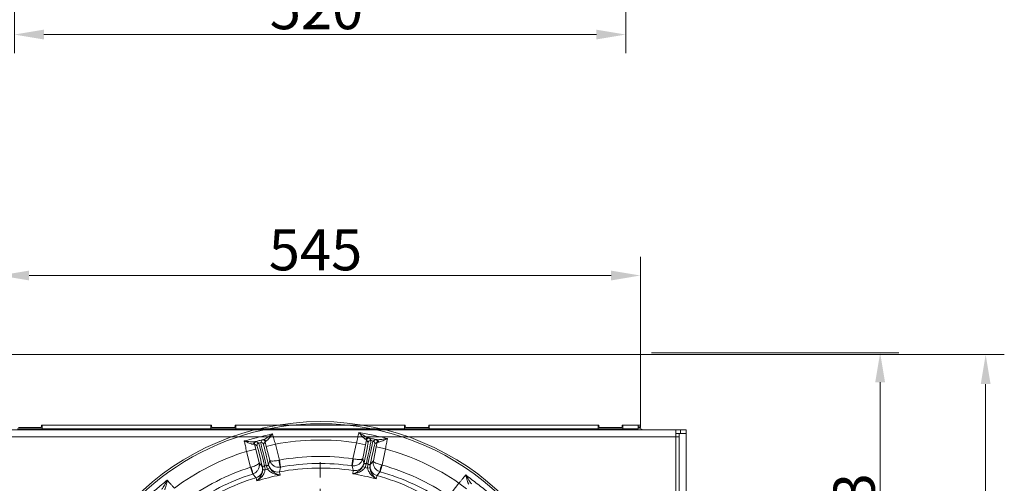
# Model space of a CAD drawing. Extents: x -3142 to -524, y -933 to 2399.
# Drawn here: x -2699 to -1862, y -179 to 216 of the extents above; entities that cross this region are included whole.
import ezdxf

# ---------------------------------------------------------------- set-up
doc = ezdxf.new("R2010")
doc.units = 0
doc.header["$LTSCALE"] = 5
doc.linetypes.add('HIDDEN', pattern=[1.905, 1.27, -0.635])
doc.layers.add('Bemaßungen(Brunner)', color=7, linetype='Continuous', lineweight=25)
doc.layers.add('LAYER14', color=30, linetype='Continuous')
doc.layers.add('SLD-0', color=7, linetype='Continuous')
doc.styles.add('Brunner 2014', font='arial.ttf', dxfattribs={"height": 35})
doc.dimstyles.new('Brunner 2014', dxfattribs={"dimscale": 5, "dimtxt": 35, "dimasz": 5, "dimexe": 3.175, "dimexo": 0, "dimgap": 0.762, "dimtad": 1, "dimdec": 0, "dimrnd": 1e-08, "dimtxsty": 'Brunner 2014', "dimcen": 0.09, "dimdle": 10, "dimclrd": 7, "dimclre": 7, "dimclrt": 7, "dimadec": 1, "dimazin": 2, "dimtfac": 0.666667, "dimtdec": 0, "dimtmove": 0, "dimatfit": 3, "dimldrblk": 'Filled-1', "dimfxl": 1, "dimtolj": 1, "dimlwd": 5, "dimlwe": 5, "dimarcsym": 0})
doc.dimstyles.new('STANDARD-Brunner-IIGroßer Text', dxfattribs={"dimscale": 5, "dimtxt": 35, "dimasz": 5, "dimexe": 3.175, "dimexo": 0, "dimgap": 0.762, "dimtad": 1, "dimdec": 0, "dimrnd": 1e-08, "dimtxsty": 'Brunner 2014', "dimcen": 0.09, "dimdle": 10, "dimclrd": 7, "dimclre": 7, "dimclrt": 7, "dimadec": 1, "dimazin": 2, "dimtfac": 0.666667, "dimtdec": 0, "dimtmove": 0, "dimatfit": 3, "dimldrblk": 'Filled-1', "dimfxl": 1, "dimtolj": 1, "dimlwd": 5, "dimlwe": 5, "dimarcsym": 0})

# ---------------------------------------------------------------- blocks, each defined once
blk = doc.blocks.new('*D84')
at = {"layer": 'Defpoints', "color": 0, "lineweight": 5, "transparency": 16777216}
for p in [(-2183.93, 351.73), (-2703.93, 271.76), (-2703.93, 203.03)]:
    blk.add_point(p, dxfattribs=at)
at = {"layer": 'SLD-0', "color": 7, "linetype": 'Continuous', "lineweight": 5, "transparency": 16777216}
for p, q in [((-2183.93, 351.73), (-2183.93, 187.15)), ((-2703.93, 271.76), (-2703.93, 187.15)), ((-2208.93, 203.03), (-2678.93, 203.03))]:
    blk.add_line(p, q, dxfattribs=at)
at = {"layer": 'SLD-0', "color": 7, "lineweight": 5, "transparency": 16777216}
for points in [[(-2678.93, 207.2), (-2678.93, 198.86), (-2703.93, 203.03)], [(-2208.93, 207.2), (-2208.93, 198.86), (-2183.93, 203.03)]]:
    blk.add_solid(points, dxfattribs=at)
at = {"layer": 'SLD-0', "color": 7, "lineweight": 9, "transparency": 16777216, "insert": (-2447.02, 242.58), "char_height": 35, "attachment_point": 2, "style": 'Brunner 2014'}
blk.add_mtext('\\A1;520', dxfattribs=at)
blk = doc.blocks.new('Filled-1')
at = {"color": 0}
for p, q in [((0, 0), (-1, 0.167)), ((-1, 0.167), (-1, -0.167)), ((-1, 0), (0, 0)), ((-1, -0.167), (0, 0))]:
    blk.add_line(p, q, dxfattribs=at)
at = {"color": 0, "flags": 128}
blk.add_lwpolyline([(-1, -0.167), (0, 0), (-1, 0.167), (-1, -0.167)], dxfattribs=at)
at = {"color": 0}
blk.add_solid([(-1, -0.167), (0, 0), (-1, 0.167), (-1, -0.167)], dxfattribs=at)
blk = doc.blocks.new('*D118')
at = {"layer": 'Defpoints', "color": 0, "lineweight": 5, "transparency": 16777216}
for p in [(-2171.43, -1.97), (-2716.43, -69.32), (-2171.43, -69.32)]:
    blk.add_point(p, dxfattribs=at)
at = {"layer": 'SLD-0', "color": 7, "linetype": 'Continuous', "lineweight": 5, "transparency": 16777216}
for p, q in [((-2716.43, -69.32), (-2716.43, 13.9)), ((-2171.43, -69.32), (-2171.43, 13.9)), ((-2691.43, -1.97), (-2196.43, -1.97))]:
    blk.add_line(p, q, dxfattribs=at)
at = {"layer": 'SLD-0', "color": 7, "lineweight": 5, "transparency": 16777216}
for points in [[(-2691.43, 2.19), (-2691.43, -6.14), (-2716.43, -1.97)], [(-2196.43, 2.19), (-2196.43, -6.14), (-2171.43, -1.97)]]:
    blk.add_solid(points, dxfattribs=at)
at = {"layer": 'SLD-0', "color": 30, "lineweight": 9, "transparency": 16777216, "insert": (-2447.85, 37.43), "char_height": 35, "attachment_point": 2, "style": 'Brunner 2014'}
blk.add_mtext('\\A1;545', dxfattribs=at)
blk = doc.blocks.new('*D117')
at = {"layer": 'Bemaßungen(Brunner)', "color": 7, "linetype": 'Continuous', "lineweight": 5, "transparency": 16777216}
for p, q in [((-2171.43, -69.32), (-1861.96, -69.32)), ((-1877.83, -94.32), (-1877.83, -671.32)), ((-2171.43, -696.32), (-1861.96, -696.32))]:
    blk.add_line(p, q, dxfattribs=at)
at = {"layer": 'Bemaßungen(Brunner)', "color": 7, "lineweight": 5, "transparency": 16777216}
for points in [[(-1882, -94.32), (-1873.67, -94.32), (-1877.83, -69.32)], [(-1882, -671.32), (-1873.67, -671.32), (-1877.83, -696.32)]]:
    blk.add_solid(points, dxfattribs=at)
at = {"layer": 'Defpoints', "color": 0, "lineweight": 5, "transparency": 16777216}
for p in [(-2171.43, -69.32), (-2171.43, -696.32), (-1877.83, -696.32)]:
    blk.add_point(p, dxfattribs=at)
at = {"layer": 'Bemaßungen(Brunner)', "color": 7, "lineweight": 9, "transparency": 16777216, "insert": (-1899.51, -382.82), "char_height": 35, "attachment_point": 5, "rotation": 90, "style": 'Brunner 2014'}
blk.add_mtext('\\A1;627', dxfattribs=at)
blk = doc.blocks.new('*D119')
at = {"layer": 'Defpoints', "color": 0, "lineweight": 5, "transparency": 16777216}
for p in [(-2161.93, -67.82), (-2443.93, -350.32), (-1967.59, -350.32)]:
    blk.add_point(p, dxfattribs=at)
at = {"layer": 'SLD-0', "color": 7, "linetype": 'Continuous', "lineweight": 5, "transparency": 16777216}
for p, q in [((-2161.93, -67.82), (-1951.71, -67.82)), ((-1967.59, -92.82), (-1967.59, -325.32)), ((-2443.93, -350.32), (-1951.71, -350.32))]:
    blk.add_line(p, q, dxfattribs=at)
at = {"layer": 'SLD-0', "color": 7, "lineweight": 5, "transparency": 16777216}
for points in [[(-1971.76, -92.82), (-1963.42, -92.82), (-1967.59, -67.82)], [(-1971.76, -325.32), (-1963.42, -325.32), (-1967.59, -350.32)]]:
    blk.add_solid(points, dxfattribs=at)
at = {"layer": 'SLD-0', "color": 7, "lineweight": 9, "transparency": 16777216, "insert": (-2007.16, -209.82), "char_height": 35, "attachment_point": 2, "rotation": 90, "style": 'Brunner 2014'}
blk.add_mtext('\\A1;283', dxfattribs=at)
blk = doc.blocks.new('*D122')
at = {"layer": 'Defpoints', "color": 0, "lineweight": 5, "transparency": 16777216}
for p in [(-2529.2, -321.54), (-2358.65, -379.1)]:
    blk.add_point(p, dxfattribs=at)
at = {"layer": 'SLD-0', "color": 7, "lineweight": 5, "transparency": 16777216}
for p, q in [((-3072.56, -138.15), (-2552.89, -313.54)), ((-2358.65, -379.1), (-2529.2, -321.54)), ((-2334.97, -387.1), (-2311.28, -395.09))]:
    blk.add_line(p, q, dxfattribs=at)
for points in [[(-2551.56, -309.6), (-2554.22, -317.49), (-2529.2, -321.54)], [(-2333.63, -383.15), (-2336.3, -391.05), (-2358.65, -379.1)]]:
    blk.add_solid(points, dxfattribs=at)
at = {"layer": 'SLD-0', "color": 1, "lineweight": 9, "transparency": 16777216, "insert": (-3055.67, -100.04), "char_height": 35, "attachment_point": 1, "rotation": 341.34934, "style": 'Brunner 2014'}
blk.add_mtext('\\A1;%%C160/180/200', dxfattribs=at)
blk = doc.blocks.new('*D123')
at = {"layer": 'Bemaßungen(Brunner)', "color": 7, "linetype": 'Continuous', "lineweight": 5, "transparency": 16777216}
for p, q in [((-2914.84, -59.14), (-2655.71, -219.37)), ((-2253.41, -468.13), (-2634.45, -232.52)), ((-2232.14, -481.27), (-2210.88, -494.42))]:
    blk.add_line(p, q, dxfattribs=at)
at = {"layer": 'Bemaßungen(Brunner)', "color": 7, "lineweight": 5, "transparency": 16777216}
for points in [[(-2653.52, -215.83), (-2657.9, -222.91), (-2634.45, -232.52)], [(-2229.95, -477.73), (-2234.33, -484.82), (-2253.41, -468.13)]]:
    blk.add_solid(points, dxfattribs=at)
at = {"layer": 'Defpoints', "color": 0, "lineweight": 5, "transparency": 16777216}
for p in [(-2634.45, -232.52), (-2253.41, -468.13)]:
    blk.add_point(p, dxfattribs=at)
at = {"layer": 'Bemaßungen(Brunner)', "color": 7, "lineweight": 9, "transparency": 16777216, "insert": (-2850.57, -72.24), "char_height": 35, "attachment_point": 5, "rotation": 328.27022, "style": 'Brunner 2014'}
blk.add_mtext('\\A1;∅448', dxfattribs=at)

msp = doc.modelspace()

# ---------------------------------------------------------------- linework, layer by layer
at = {"linetype": 'Continuous', "lineweight": 9}
for p, q in [((-2141.43, -133.32), (-2746.43, -133.32)), ((-2494.47, -144.07), (-2493.16, -141.89)), ((-2404.37, -141.84), (-2405.23, -145.92)), ((-2402.99, -143.97), (-2404.37, -141.84)), ((-2402, -140.3), (-2400.61, -142.43)), ((-2398.94, -142.78), (-2396.81, -141.4)), ((-2132.43, -349.32), (-2132.43, -139.32)), ((-2498.75, -149.64), (-2506.51, -151.58)), ((-2499.76, -145.6), (-2498.75, -149.64)), ((-2497.59, -146.9), (-2499.76, -145.6)), ((-2498.75, -149.64), (-2495.84, -161.31)), ((-2498.31, -143.17), (-2496.13, -144.48)), ((-2496.13, -144.48), (-2494.47, -144.07)), ((-2490.74, -143.35), (-2492.05, -145.52)), ((-2489.73, -147.4), (-2490.74, -143.35)), ((-2481.97, -145.46), (-2489.73, -147.4)), ((-2486.82, -159.06), (-2489.73, -147.4)), ((-2481.97, -145.46), (-2478.59, -159.04)), ((-2415.97, -157.95), (-2413.06, -144.26)), ((-2405.23, -145.92), (-2413.06, -144.26)), ((-2405.23, -145.92), (-2407.73, -157.68)), ((-2400.61, -142.43), (-2398.94, -142.78)), ((-2398.64, -159.62), (-2396.14, -147.85)), ((-2395.27, -143.77), (-2397.4, -145.16)), ((-2396.14, -147.85), (-2395.27, -143.77)), ((-2396.14, -147.85), (-2388.32, -149.52)), ((-2388.32, -149.52), (-2391.23, -163.21)), ((-2487.77, -163.11), (-2486.82, -159.06)), ((-2478.59, -159.04), (-2479.02, -159.14)), ((-2478.59, -159.04), (-2477.52, -164.94)), ((-2416.83, -163.88), (-2415.97, -157.95)), ((-2415.97, -157.95), (-2415.53, -158.03)), ((-2407.73, -157.68), (-2406.64, -161.69)), ((-2495.84, -161.31), (-2493.11, -164.43)), ((-2493.11, -164.43), (-2492.94, -164.91)), ((-2491.14, -163.85), (-2493.08, -164.33)), ((-2492.94, -164.91), (-2493.08, -164.33)), ((-2491, -164.42), (-2492.94, -164.91)), ((-2492.7, -167.2), (-2492.94, -164.91)), ((-2490.7, -167.27), (-2492.7, -167.2)), ((-2489.78, -163.51), (-2491.14, -163.85)), ((-2491.14, -163.85), (-2491, -164.42)), ((-2491, -164.42), (-2490.7, -167.27)), ((-2489.78, -163.51), (-2487.84, -163.02)), ((-2489.64, -164.08), (-2489.78, -163.51)), ((-2489.64, -164.08), (-2487.7, -163.6)), ((-2488.57, -166.74), (-2489.64, -164.08)), ((-2488.57, -166.74), (-2486.84, -165.74)), ((-2487.84, -163.02), (-2487.7, -163.6)), ((-2487.7, -163.6), (-2487.77, -163.11)), ((-2487.7, -163.6), (-2486.84, -165.74)), ((-2477.52, -164.94), (-2477.62, -164.96)), ((-2416.72, -163.9), (-2416.83, -163.88)), ((-2407.49, -164.36), (-2406.7, -162.18)), ((-2405.72, -165.29), (-2407.49, -164.36)), ((-2406.7, -162.18), (-2406.58, -161.61)), ((-2406.64, -161.69), (-2406.7, -162.18)), ((-2404.74, -162.6), (-2406.7, -162.18)), ((-2404.62, -162.02), (-2406.58, -161.61)), ((-2404.74, -162.6), (-2405.72, -165.29)), ((-2404.62, -162.02), (-2404.74, -162.6)), ((-2403.25, -162.31), (-2404.62, -162.02)), ((-2403.57, -165.75), (-2403.37, -162.89)), ((-2403.57, -165.75), (-2401.58, -165.61)), ((-2403.37, -162.89), (-2403.25, -162.31)), ((-2403.37, -162.89), (-2401.42, -163.31)), ((-2403.25, -162.31), (-2401.29, -162.73)), ((-2401.42, -163.31), (-2401.58, -165.61)), ((-2401.29, -162.73), (-2401.42, -163.31)), ((-2401.42, -163.31), (-2401.27, -162.83)), ((-2401.27, -162.83), (-2398.64, -159.62)), ((-2391.23, -163.21), (-2392.85, -168.98)), ((-2391.66, -163.11), (-2391.23, -163.21)), ((-2392.85, -168.98), (-2392.96, -168.95)), ((-2334.46, -189.67), (-2325.85, -178.65)), ((-2319.55, -183.57), (-2325.85, -178.65))]:
    msp.add_line(p, q, dxfattribs=at)
at = {"color": 7, "linetype": 'Continuous', "lineweight": 9}
for p, q in [((-2680.43, -132.32), (-2701.43, -132.32)), ((-2680.43, -132.32), (-2680.43, -129.32)), ((-2680.43, -132.32), (-2536.76, -132.32)), ((-2536.76, -132.32), (-2536.76, -129.32)), ((-2515.76, -132.32), (-2536.76, -132.32)), ((-2515.76, -132.32), (-2515.76, -129.32)), ((-2515.76, -132.32), (-2372.09, -132.32)), ((-2372.09, -132.32), (-2372.09, -129.32)), ((-2351.09, -132.32), (-2372.09, -132.32)), ((-2351.09, -132.32), (-2351.09, -129.32)), ((-2351.09, -132.32), (-2207.43, -132.32)), ((-2207.43, -132.32), (-2207.43, -129.32)), ((-2186.43, -132.32), (-2207.43, -132.32)), ((-2186.43, -132.32), (-2186.43, -129.32)), ((-2186.43, -132.32), (-2173.43, -132.32)), ((-2186.43, -132.32), (-2186.43, -133.32)), ((-2186.43, -133.31), (-2168.42, -133.31)), ((-2173.43, -132.32), (-2173.43, -129.32)), ((-2168.42, -133.31), (-2168.42, -133.32)), ((-2168.42, -133.31), (-2144.42, -133.31)), ((-2144.42, -133.31), (-2144.13, -133.32)), ((-2141.43, -133.32), (-2141.43, -139.32)), ((-2141.43, -133.32), (-2137.43, -133.32)), ((-2137.43, -136.32), (-2137.43, -133.32)), ((-2137.43, -133.32), (-2132.43, -133.32)), ((-2132.43, -133.32), (-2132.43, -136.32)), ((-2141.43, -139.32), (-2746.43, -139.32)), ((-2141.43, -136.32), (-2141.42, -136.32)), ((-2141.43, -226.82), (-2141.43, -139.32)), ((-2141.42, -136.31), (-2138.42, -136.31)), ((-2141.42, -139.31), (-2141.42, -136.31)), ((-2138.42, -139.31), (-2141.42, -139.31)), ((-2141.42, -224.31), (-2141.42, -139.31)), ((-2138.42, -136.31), (-2138.42, -139.31)), ((-2138.42, -136.32), (-2137.43, -136.32)), ((-2138.42, -224.31), (-2138.42, -139.31)), ((-2132.43, -136.32), (-2137.43, -136.32)), ((-2132.43, -139.32), (-2132.43, -136.32)), ((-2132.43, -526.84), (-2132.43, -139.32)), ((-2503.13, -165.16), (-2506.51, -151.58)), ((-2503.13, -165.16), (-2502.7, -165.04)), ((-2501.3, -170.87), (-2503.13, -165.16)), ((-2501.2, -170.84), (-2501.3, -170.87))]:
    msp.add_line(p, q, dxfattribs=at)
at = {"color": 1, "linetype": 'Continuous', "lineweight": 9}
for p, q in [((-2144.42, -133.32), (-2144.42, -133.31)), ((-2141.43, -139.32), (-2141.42, -139.32))]:
    msp.add_line(p, q, dxfattribs=at)
at = {"color": 7, "linetype": 'Continuous', "lineweight": 9, "flags": 128}
for points in [[(-2173.34, -131.32), (-2170.52, -132.61), (-2169.24, -133.31)], [(-2498.5, -174.01), (-2498.7, -173.78), (-2499.48, -172.85), (-2501.2, -170.84)]]:
    msp.add_lwpolyline(points, dxfattribs=at)
at = {"linetype": 'Continuous', "lineweight": 9, "flags": 128}
for points in [[(-2404.07, -141.14), (-2404.25, -141.47), (-2404.37, -141.84)], [(-2499.8, -144.83), (-2499.82, -145.21), (-2499.76, -145.6)], [(-2477.62, -164.96), (-2477.69, -165.26), (-2477.95, -166.44), (-2478.51, -169.03)], [(-2415.69, -167.93), (-2415.77, -167.64), (-2416.07, -166.46), (-2416.72, -163.9)], [(-2392.96, -168.95), (-2393.14, -169.19), (-2393.9, -170.14), (-2395.54, -172.21)]]:
    msp.add_lwpolyline(points, dxfattribs=at)
at = {"linetype": 'Continuous', "lineweight": 9}
msp.add_circle((-2443.93, -350.32), 224, dxfattribs=at)
for centre, radius, start, end in [((-2443.93, -350.32), 222.29, 203.30949, 90), ((-2443.93, -350.32), 222.29, 90, 156.68565), ((-2492.68, -143.83), 2, 14.00511, 103.99489), ((-2491.78, -143.45), 1.89, 16.98515, 100.9427), ((-2443.93, -350.32), 208.36, 81.47985, 100.52015), ((-2403.32, -141.91), 1.89, 81.0573, 165.01485), ((-2402.41, -142.26), 2, 78.00527, 146.10838), ((-2397.23, -143.36), 2, 348.00511, 77.99489), ((-2396.25, -143.41), 1.89, 350.98515, 74.9427), ((-2498.8, -145.2), 1.89, 107.0573, 191.01485), ((-2497.82, -145.11), 2, 104.00527, 171.94021), ((-2495.65, -146.42), 2, 104.00511, 193.99489), ((-2493.99, -146.01), 2, 14.00511, 103.99489), ((-2401.03, -144.38), 2, 78.00511, 167.99489), ((-2399.35, -144.74), 2, 348.00511, 77.99489), ((-2443.93, -350.32), 208.36, 55.47985, 74.52015), ((-2443.93, -350.32), 194.4, 81.73021, 100.26979), ((-2443.55, -155.38), 28.14, 342.38599, 354.59719), ((-2500.87, -166.37), 8, 287.20552, 13.98714), ((-2443.93, -350.32), 188.93, 103.66639, 104.33361), ((-2480.01, -161.17), 8, 194.01286, 280.79448), ((-2451.11, -155.51), 28.14, 187.40281, 199.61401), ((-2443.93, -350.32), 184.56, 81.19959, 100.80041), ((-2443.93, -350.32), 188.4, 81.73021, 100.26979), ((-2414.47, -160.02), 8, 261.20552, 347.98714), ((-2443.93, -350.32), 188.93, 77.66639, 78.33361), ((-2393.44, -164.49), 8, 168.01286, 254.79448), ((-2364.99, -172.08), 28.14, 161.40281, 173.61401), ((-2443.93, -350.32), 194.4, 55.73021, 74.26979), ((-2443.93, -350.32), 181.72, 74.77953, 81.22047), ((-2443.93, -350.32), 184.56, 55.19959, 74.80041), ((-2443.93, -350.32), 188.4, 55.73021, 74.26979)]:
    msp.add_arc(centre, radius, start, end, dxfattribs=at)
at = {"color": 7, "linetype": 'Continuous', "lineweight": 9}
for centre, radius, start, end in [((-2443.93, -350.32), 208.36, 107.47985, 126.52015), ((-2443.93, -350.32), 194.4, 107.73021, 126.26979), ((-2529.04, -174.94), 28.14, 8.38599, 20.59719), ((-2443.93, -350.32), 188.4, 107.73021, 126.26979), ((-2443.93, -350.32), 184.56, 107.19959, 126.80041), ((-2443.93, -350.32), 181.72, 100.77953, 107.22047)]:
    msp.add_arc(centre, radius, start, end, dxfattribs=at)
at = {"linetype": 'Continuous', "lineweight": 9}
for centre, major_axis, ratio, start_param, end_param in [((-2493.24, -164.37), (-4.35, 17.47), 0.008727, 4.712389, 6.274459), ((-2491.3, -163.89), (-4.84, 19.41), 0.007854, 4.712389, 6.274459), ((-2489.63, -163.47), (-4.84, 19.41), 0.007854, 0.008727, 1.570796), ((-2487.69, -162.99), (-4.35, 17.47), 0.008727, 0.008727, 1.570796), ((-2406.73, -161.57), (3.74, 17.61), 0.008727, 4.712389, 6.274459), ((-2404.77, -161.99), (4.16, 19.56), 0.007854, 4.712389, 6.274459), ((-2403.1, -162.35), (4.16, 19.56), 0.007854, 0.008727, 1.570796), ((-2401.14, -162.76), (3.74, 17.61), 0.008727, 0.008727, 1.570796)]:
    msp.add_ellipse(centre, major_axis=major_axis, ratio=ratio, start_param=start_param, end_param=end_param, dxfattribs=at)
for points in [[(-2508.46, -142.73), (-2504.47, -141.67), (-2496.48, -139.55), (-2488.43, -137.67), (-2484.4, -136.73)], [(-2492.14, -141.59), (-2493.34, -141.89), (-2495.74, -142.49), (-2498.15, -143.09), (-2499.35, -143.39)], [(-2410.93, -135.45), (-2406.87, -136.25), (-2398.76, -137.85), (-2390.7, -139.68), (-2386.68, -140.6)], [(-2395.76, -141.58), (-2396.97, -141.33), (-2399.39, -140.81), (-2401.82, -140.3), (-2403.03, -140.04)], [(-2320.07, -171.66), (-2316.78, -174.15), (-2310.19, -179.15), (-2303.75, -184.33), (-2300.53, -186.92)], [(-2592.94, -192.03), (-2589.81, -189.33), (-2583.56, -183.92), (-2577.15, -178.7), (-2573.94, -176.09)]]:
    msp.add_open_spline(points, degree=3, dxfattribs=at)
for points, knots in [([(-2493.16, -141.89), (-2493.15, -141.88), (-2493.1, -141.86), (-2492.55, -141.71), (-2492.14, -141.59)], [0, 0, 0, 0, 0.242143, 1, 1, 1, 1]), ([(-2492.14, -141.59), (-2491.84, -141.49), (-2491.24, -141.29), (-2489.96, -140.58), (-2488.33, -139.57), (-2486.39, -138.23), (-2485.07, -137.25), (-2484.41, -136.73), (-2484.4, -136.73)], [0, 0, 0, 0, 0.145119, 0.295638, 0.526505, 0.762216, 0.998249, 1, 1, 1, 1]), ([(-2484.4, -136.73), (-2484.41, -136.73), (-2484.87, -137.37), (-2485.79, -138.58), (-2487.16, -140.3), (-2488.32, -141.6), (-2489.28, -142.5), (-2489.74, -142.76), (-2489.97, -142.9)], [0, 0, 0, 0, 0.0015757, 0.2434621, 0.4759949, 0.7111663, 0.8531633, 1, 1, 1, 1]), ([(-2484.4, -136.73), (-2484.38, -136.82), (-2484.2, -137.49), (-2483.83, -138.86), (-2483.25, -140.94), (-2482.62, -143.17), (-2482.19, -144.69), (-2481.97, -145.46)], [0, 0, 0, 0, 0.036381, 0.273738, 0.517997, 0.755568, 1, 1, 1, 1]), ([(-2413.06, -144.26), (-2412.87, -143.5), (-2412.49, -141.97), (-2411.82, -139.2), (-2411.32, -137.11), (-2411.01, -135.79), (-2410.95, -135.54), (-2410.93, -135.45)], [0, 0, 0, 0, 0.237783, 0.482425, 0.894642, 0.963587, 1, 1, 1, 1]), ([(-2405.15, -141.42), (-2405.37, -141.3), (-2405.82, -141.07), (-2406.76, -140.26), (-2407.92, -139.06), (-2409.38, -137.38), (-2410.38, -136.14), (-2410.93, -135.45), (-2410.93, -135.45)], [0, 0, 0, 0, 0.137462, 0.275434, 0.500884, 0.727034, 0.998424, 1, 1, 1, 1]), ([(-2410.93, -135.45), (-2410.92, -135.45), (-2410.16, -136), (-2408.75, -136.97), (-2406.74, -138.25), (-2405.15, -139.16), (-2403.9, -139.78), (-2403.32, -139.95), (-2403.03, -140.04)], [0, 0, 0, 0, 0.001751, 0.266745, 0.492654, 0.717991, 0.859209, 1, 1, 1, 1]), ([(-2404.37, -141.84), (-2404.45, -141.76), (-2404.55, -141.66), (-2405.03, -141.47), (-2405.15, -141.42)], [0, 0, 0, 0, 0.7572429, 1, 1, 1, 1]), ([(-2403.03, -140.04), (-2402.88, -140.07), (-2402.25, -140.22), (-2402.11, -140.27), (-2402, -140.3)], [0, 0, 0, 0, 0.242157, 1, 1, 1, 1]), ([(-2396.81, -141.4), (-2396.8, -141.4), (-2396.74, -141.4), (-2396.18, -141.5), (-2395.76, -141.58)], [0, 0, 0, 0, 0.242143, 1, 1, 1, 1]), ([(-2395.76, -141.58), (-2395.45, -141.62), (-2394.82, -141.7), (-2393.35, -141.63), (-2391.45, -141.43), (-2389.12, -141.08), (-2387.5, -140.78), (-2386.68, -140.6), (-2386.68, -140.6)], [0, 0, 0, 0, 0.145119, 0.295638, 0.526505, 0.762216, 0.998249, 1, 1, 1, 1]), ([(-2386.68, -140.6), (-2386.68, -140.6), (-2387.38, -140.97), (-2388.73, -141.66), (-2390.71, -142.6), (-2392.33, -143.26), (-2393.59, -143.65), (-2394.12, -143.69), (-2394.38, -143.71)], [0, 0, 0, 0, 0.001576, 0.243462, 0.475995, 0.711166, 0.853163, 1, 1, 1, 1]), ([(-2386.68, -140.6), (-2386.69, -140.69), (-2386.82, -141.37), (-2387.09, -142.77), (-2387.48, -144.89), (-2387.9, -147.17), (-2388.18, -148.73), (-2388.32, -149.52)], [0, 0, 0, 0, 0.0363815, 0.2737383, 0.517997, 0.7555676, 1, 1, 1, 1]), ([(-2500.65, -145.56), (-2500.9, -145.55), (-2501.4, -145.54), (-2502.6, -145.22), (-2504.17, -144.66), (-2506.22, -143.78), (-2507.67, -143.11), (-2508.46, -142.73), (-2508.46, -142.73)], [0, 0, 0, 0, 0.137462, 0.275434, 0.500884, 0.727034, 0.998424, 1, 1, 1, 1]), ([(-2508.46, -142.73), (-2508.46, -142.73), (-2507.53, -142.89), (-2505.84, -143.14), (-2503.47, -143.41), (-2501.65, -143.53), (-2500.25, -143.54), (-2499.65, -143.44), (-2499.35, -143.39)], [0, 0, 0, 0, 0.001751, 0.266745, 0.492654, 0.717991, 0.859209, 1, 1, 1, 1]), ([(-2499.76, -145.6), (-2499.87, -145.56), (-2500, -145.52), (-2500.53, -145.55), (-2500.65, -145.56)], [0, 0, 0, 0, 0.757243, 1, 1, 1, 1]), ([(-2499.35, -143.39), (-2499.2, -143.36), (-2498.57, -143.21), (-2498.42, -143.19), (-2498.31, -143.17)], [0, 0, 0, 0, 0.242157, 1, 1, 1, 1]), ([(-2489.97, -142.9), (-2490.29, -143.05), (-2490.71, -143.25), (-2490.73, -143.33), (-2490.74, -143.35)], [0, 0, 0, 0, 0.7585313, 1, 1, 1, 1]), ([(-2394.38, -143.71), (-2394.73, -143.7), (-2395.2, -143.7), (-2395.26, -143.76), (-2395.27, -143.77)], [0, 0, 0, 0, 0.758531, 1, 1, 1, 1]), ([(-2477.62, -164.96), (-2478.35, -165.04), (-2479.76, -165.18), (-2482.04, -164.64), (-2484.15, -163.46), (-2485.51, -161.95), (-2486.36, -160.49), (-2486.68, -159.65), (-2486.82, -159.07), (-2486.82, -159.06)], [0, 0, 0, 0, 0.179318, 0.346354, 0.569679, 0.773102, 0.848994, 0.998497, 1, 1, 1, 1]), ([(-2479.02, -159.14), (-2479.73, -159.29), (-2481.11, -159.58), (-2483.19, -159.83), (-2485.01, -159.86), (-2486.06, -159.67), (-2486.62, -159.39), (-2486.78, -159.21), (-2486.82, -159.07), (-2486.82, -159.06)], [0, 0, 0, 0, 0.179318, 0.346354, 0.569679, 0.773102, 0.848994, 0.998497, 1, 1, 1, 1]), ([(-2416.72, -163.9), (-2415.99, -163.95), (-2414.58, -164.04), (-2412.32, -163.42), (-2410.25, -162.17), (-2408.95, -160.61), (-2408.15, -159.12), (-2407.86, -158.27), (-2407.73, -157.69), (-2407.73, -157.68)], [0, 0, 0, 0, 0.179318, 0.346354, 0.569679, 0.773102, 0.848994, 0.998497, 1, 1, 1, 1]), ([(-2415.53, -158.03), (-2414.81, -158.16), (-2413.43, -158.4), (-2411.33, -158.58), (-2409.52, -158.54), (-2408.48, -158.31), (-2407.92, -158.02), (-2407.77, -157.83), (-2407.73, -157.68), (-2407.73, -157.68)], [0, 0, 0, 0, 0.179318, 0.346354, 0.569679, 0.773102, 0.848994, 0.998497, 1, 1, 1, 1]), ([(-2495.84, -161.31), (-2495.84, -161.31), (-2495.81, -161.46), (-2495.87, -161.7), (-2496.24, -162.21), (-2497.07, -162.87), (-2498.69, -163.69), (-2500.65, -164.45), (-2502, -164.84), (-2502.7, -165.04)], [0, 0, 0, 0, 0.001503, 0.151006, 0.226898, 0.430321, 0.653646, 0.820682, 1, 1, 1, 1]), ([(-2495.84, -161.31), (-2495.84, -161.32), (-2495.7, -161.89), (-2495.58, -162.79), (-2495.65, -164.48), (-2496.14, -166.45), (-2497.45, -168.48), (-2499.21, -170.03), (-2500.52, -170.56), (-2501.2, -170.84)], [0, 0, 0, 0, 0.001503, 0.151006, 0.226898, 0.430321, 0.653646, 0.820682, 1, 1, 1, 1]), ([(-2497.72, -176.75), (-2497.72, -176.75), (-2497.12, -176.17), (-2495.98, -174.95), (-2494.65, -173.11), (-2493.71, -171.38), (-2493.27, -170.25), (-2492.87, -168.89), (-2492.78, -168), (-2492.7, -167.2)], [0, 0, 0, 0, 0.0014, 0.262407, 0.510769, 0.652032, 0.792916, 0.815961, 1, 1, 1, 1]), ([(-2477.91, -171.81), (-2477.92, -171.81), (-2478.89, -171.72), (-2480.81, -171.41), (-2483.27, -170.67), (-2485.22, -169.73), (-2486.98, -168.63), (-2487.98, -167.45), (-2488.57, -166.74)], [0, 0, 0, 0, 0.001507, 0.259758, 0.507127, 0.647603, 0.791057, 1, 1, 1, 1]), ([(-2486.84, -165.74), (-2486.39, -166.4), (-2485.89, -167.15), (-2484.9, -168.16), (-2483.98, -168.95), (-2482.34, -170.05), (-2480.3, -171.04), (-2478.72, -171.58), (-2477.92, -171.81), (-2477.91, -171.81)], [0, 0, 0, 0, 0.184039, 0.207084, 0.347968, 0.489231, 0.737593, 0.9986, 1, 1, 1, 1]), ([(-2416.19, -170.73), (-2416.19, -170.73), (-2415.39, -170.48), (-2413.83, -169.88), (-2411.83, -168.81), (-2410.23, -167.67), (-2409.34, -166.85), (-2408.38, -165.8), (-2407.91, -165.03), (-2407.49, -164.36)], [0, 0, 0, 0, 0.0014, 0.262407, 0.510769, 0.652032, 0.792916, 0.815961, 1, 1, 1, 1]), ([(-2405.72, -165.29), (-2406.29, -166.02), (-2407.23, -167.23), (-2408.95, -168.4), (-2410.87, -169.4), (-2413.31, -170.23), (-2415.22, -170.6), (-2416.19, -170.73), (-2416.19, -170.73)], [0, 0, 0, 0, 0.208942, 0.349073, 0.492875, 0.740243, 0.998493, 1, 1, 1, 1]), ([(-2396.22, -174.98), (-2396.23, -174.98), (-2397.06, -174.46), (-2398.65, -173.35), (-2400.53, -171.6), (-2401.88, -169.91), (-2402.98, -168.15), (-2403.35, -166.64), (-2403.57, -165.75)], [0, 0, 0, 0, 0.0015071, 0.2597585, 0.5071274, 0.6476026, 0.7910573, 1, 1, 1, 1]), ([(-2401.58, -165.61), (-2401.47, -166.4), (-2401.35, -167.29), (-2400.9, -168.63), (-2400.42, -169.74), (-2399.43, -171.45), (-2398.03, -173.24), (-2396.85, -174.42), (-2396.22, -174.98), (-2396.22, -174.98)], [0, 0, 0, 0, 0.18404, 0.207085, 0.346273, 0.489227, 0.737591, 0.9986, 1, 1, 1, 1]), ([(-2398.64, -159.62), (-2398.64, -159.62), (-2398.76, -160.2), (-2398.85, -161.1), (-2398.72, -162.79), (-2398.16, -164.74), (-2396.78, -166.72), (-2394.97, -168.21), (-2393.64, -168.7), (-2392.96, -168.95)], [0, 0, 0, 0, 0.001503, 0.151006, 0.226898, 0.430321, 0.653646, 0.820682, 1, 1, 1, 1]), ([(-2398.64, -159.62), (-2398.64, -159.62), (-2398.67, -159.76), (-2398.6, -160), (-2398.21, -160.49), (-2397.36, -161.13), (-2395.71, -161.9), (-2393.73, -162.59), (-2392.37, -162.93), (-2391.66, -163.11)], [0, 0, 0, 0, 0.001503, 0.151006, 0.226898, 0.430321, 0.653646, 0.820682, 1, 1, 1, 1]), ([(-2416.19, -170.73), (-2416.12, -170.38), (-2415.92, -169.38), (-2415.71, -168.26), (-2415.7, -168.04), (-2415.69, -167.93)], [0, 0, 0, 0, 0.216246, 0.602512, 1, 1, 1, 1]), ([(-2395.54, -172.21), (-2395.58, -172.31), (-2395.65, -172.52), (-2395.91, -173.61), (-2396.14, -174.62), (-2396.22, -174.98)], [0, 0, 0, 0, 0.386266, 0.783754, 1, 1, 1, 1]), ([(-2325.85, -178.65), (-2325.35, -178.05), (-2324.33, -176.83), (-2322.51, -174.64), (-2321.15, -172.98), (-2320.3, -171.94), (-2320.13, -171.73), (-2320.07, -171.66)], [0, 0, 0, 0, 0.237783, 0.482425, 0.894642, 0.963587, 1, 1, 1, 1]), ([(-2317.5, -179.56), (-2317.65, -179.36), (-2317.94, -178.95), (-2318.43, -177.81), (-2318.95, -176.23), (-2319.52, -174.07), (-2319.88, -172.52), (-2320.07, -171.66), (-2320.07, -171.66)], [0, 0, 0, 0, 0.137462, 0.275434, 0.500884, 0.727034, 0.998424, 1, 1, 1, 1]), ([(-2320.07, -171.66), (-2320.07, -171.66), (-2319.63, -172.49), (-2318.78, -173.98), (-2317.53, -176.02), (-2316.51, -177.52), (-2315.65, -178.63), (-2315.21, -179.04), (-2314.99, -179.25)], [0, 0, 0, 0, 0.001751, 0.266745, 0.492654, 0.717991, 0.859209, 1, 1, 1, 1]), ([(-2578.76, -183.85), (-2578.54, -183.63), (-2578.09, -183.18), (-2577.24, -181.99), (-2576.23, -180.36), (-2575.07, -178.31), (-2574.31, -176.85), (-2573.94, -176.1), (-2573.94, -176.09)], [0, 0, 0, 0, 0.145119, 0.295638, 0.526505, 0.762216, 0.998249, 1, 1, 1, 1])]:
    msp.add_open_spline(points, degree=3, knots=knots, dxfattribs=at)
at = {"color": 7, "linetype": 'Continuous', "lineweight": 9}
for points, knots in [([(-2506.51, -151.58), (-2506.68, -150.82), (-2507.01, -149.27), (-2507.62, -146.49), (-2508.08, -144.39), (-2508.38, -143.08), (-2508.44, -142.82), (-2508.46, -142.73)], [0, 0, 0, 0, 0.237783, 0.482425, 0.894642, 0.963587, 1, 1, 1, 1]), ([(-2490.7, -167.27), (-2490.89, -168.17), (-2491.21, -169.67), (-2492.24, -171.47), (-2493.52, -173.22), (-2495.35, -175.03), (-2496.91, -176.21), (-2497.72, -176.75), (-2497.72, -176.75)], [0, 0, 0, 0, 0.208942, 0.349073, 0.492875, 0.740243, 0.998493, 1, 1, 1, 1]), ([(-2497.72, -176.75), (-2497.82, -176.4), (-2498.07, -175.42), (-2498.38, -174.32), (-2498.46, -174.12), (-2498.5, -174.01)], [0, 0, 0, 0, 0.216246, 0.602512, 1, 1, 1, 1]), ([(-2478.51, -169.03), (-2478.5, -169.13), (-2478.48, -169.35), (-2478.24, -170.45), (-2478, -171.46), (-2477.91, -171.81)], [0, 0, 0, 0, 0.386266, 0.783754, 1, 1, 1, 1]), ([(-2573.94, -176.09), (-2573.94, -176.09), (-2574.08, -176.87), (-2574.37, -178.36), (-2574.85, -180.5), (-2575.33, -182.18), (-2575.79, -183.42), (-2576.09, -183.85), (-2576.24, -184.08)], [0, 0, 0, 0, 0.001576, 0.243462, 0.475995, 0.711166, 0.853163, 1, 1, 1, 1]), ([(-2573.94, -176.09), (-2573.88, -176.16), (-2573.43, -176.68), (-2572.49, -177.75), (-2571.06, -179.37), (-2569.52, -181.1), (-2568.46, -182.27), (-2567.93, -182.87)], [0, 0, 0, 0, 0.036381, 0.273738, 0.517997, 0.755568, 1, 1, 1, 1])]:
    msp.add_open_spline(points, degree=3, knots=knots, dxfattribs=at)
at = {"layer": 'LAYER14', "linetype": 'Continuous', "lineweight": 9}
for p, q in [((-2171.43, -69.32), (-2716.43, -69.32)), ((-2171.43, -88.82), (-2171.43, -69.32)), ((-2171.43, -89.32), (-2171.43, -88.82)), ((-2171.43, -89.32), (-2171.43, -90.32)), ((-2171.43, -108.32), (-2171.43, -90.32)), ((-2171.43, -108.32), (-2171.43, -109.32)), ((-2171.43, -109.82), (-2171.43, -109.32)), ((-2171.43, -129.32), (-2171.43, -109.82)), ((-2700.43, -131.32), (-2681.43, -131.32)), ((-2681.43, -131.32), (-2680.93, -130.82)), ((-2680.93, -129.32), (-2536.26, -129.32)), ((-2680.93, -130.82), (-2680.93, -129.32)), ((-2536.26, -129.32), (-2536.26, -130.82)), ((-2536.26, -130.82), (-2535.76, -131.32)), ((-2535.76, -131.32), (-2516.76, -131.32)), ((-2516.76, -131.32), (-2516.26, -130.82)), ((-2516.26, -129.32), (-2371.59, -129.32)), ((-2516.26, -130.82), (-2516.26, -129.32)), ((-2371.59, -129.32), (-2371.59, -130.82)), ((-2371.59, -130.82), (-2371.09, -131.32)), ((-2371.09, -131.32), (-2352.09, -131.32)), ((-2352.09, -131.32), (-2351.59, -130.82)), ((-2351.59, -129.32), (-2206.93, -129.32)), ((-2351.59, -130.82), (-2351.59, -129.32)), ((-2206.93, -129.32), (-2206.93, -130.82)), ((-2206.93, -130.82), (-2206.43, -131.32)), ((-2206.43, -131.32), (-2187.43, -131.32)), ((-2187.43, -131.32), (-2186.93, -130.82)), ((-2186.93, -129.32), (-2171.43, -129.32)), ((-2186.93, -130.82), (-2186.93, -129.32)), ((-2173.43, -130.82), (-2171.43, -130.82)), ((-2171.43, -131.32), (-2173.43, -131.32)), ((-2171.43, -130.82), (-2171.43, -129.32)), ((-2171.43, -130.82), (-2171.43, -131.32))]:
    msp.add_line(p, q, dxfattribs=at)
at = {"layer": 'SLD-0', "color": 0, "linetype": 'HIDDEN', "lineweight": 9, "ltscale": 3}
msp.add_line((-2443.93, -345.32), (-2443.93, -160.92), dxfattribs=at)

# ---------------------------------------------------------------- dimensions: what is measured, and where the dimension line sits
at = {"layer": 'Bemaßungen(Brunner)', "lineweight": 9}
dim = msp.add_diameter_dim_2p(p1=(-2253.41, -468.13), p2=(-2634.45, -232.52), dimstyle='Brunner 2014', dxfattribs=at)
dim.commit()
dim.dimension.update_dxf_attribs({"geometry": '*D123', "text_midpoint": (-2862.48, -91.51), "dimtype": 163})
dim = msp.add_linear_dim(base=(-1877.83, -696.32), p1=(-2171.43, -69.32), p2=(-2171.43, -696.32), angle=90, dimstyle='Brunner 2014', dxfattribs=at)
dim.commit()
dim.dimension.update_dxf_attribs({"geometry": '*D117', "text_midpoint": (-1899.51, -382.82)})
at = {"layer": 'SLD-0', "lineweight": 9}
dim = msp.add_linear_dim(base=(-2703.93, 203.03), p1=(-2183.93, 351.73), p2=(-2703.93, 271.76), dimstyle='Brunner 2014', dxfattribs=at)
dim.commit()
dim.dimension.update_dxf_attribs({"geometry": '*D84', "text_midpoint": (-2447.02, 203.03), "dimtype": 160})
dim = msp.add_linear_dim(base=(-2171.43, -1.97), p1=(-2716.43, -69.32), p2=(-2171.43, -69.32), dimstyle='Brunner 2014', override={"dimclrt": 30}, dxfattribs=at)
dim.commit()
dim.dimension.update_dxf_attribs({"geometry": '*D118', "text_midpoint": (-2447.85, -1.97), "dimtype": 160})
dim = msp.add_linear_dim(base=(-1967.58872687, -350.32151235), p1=(-2161.92755957, -67.82151235), p2=(-2443.92755957, -350.32151235), angle=90, dimstyle='Brunner 2014', dxfattribs=at)
dim.commit()
dim.dimension.update_dxf_attribs({"geometry": '*D119', "text_midpoint": (-1967.58872687, -209.82151235), "dimtype": 160})
at = {"layer": 'SLD-0', "color": 7, "lineweight": 9}
dim = msp.add_diameter_dim_2p(p1=(-2358.65, -379.1), p2=(-2529.2, -321.54), text='%%C160/180/200', dimstyle='STANDARD-Brunner-IIGroßer Text', override={"dimclrt": 1}, dxfattribs=at)
dim.commit()
dim.dimension.update_dxf_attribs({"geometry": '*D122', "text_midpoint": (-2924.16, -188.23), "dimtype": 163})

doc.saveas('drawing.dxf')
